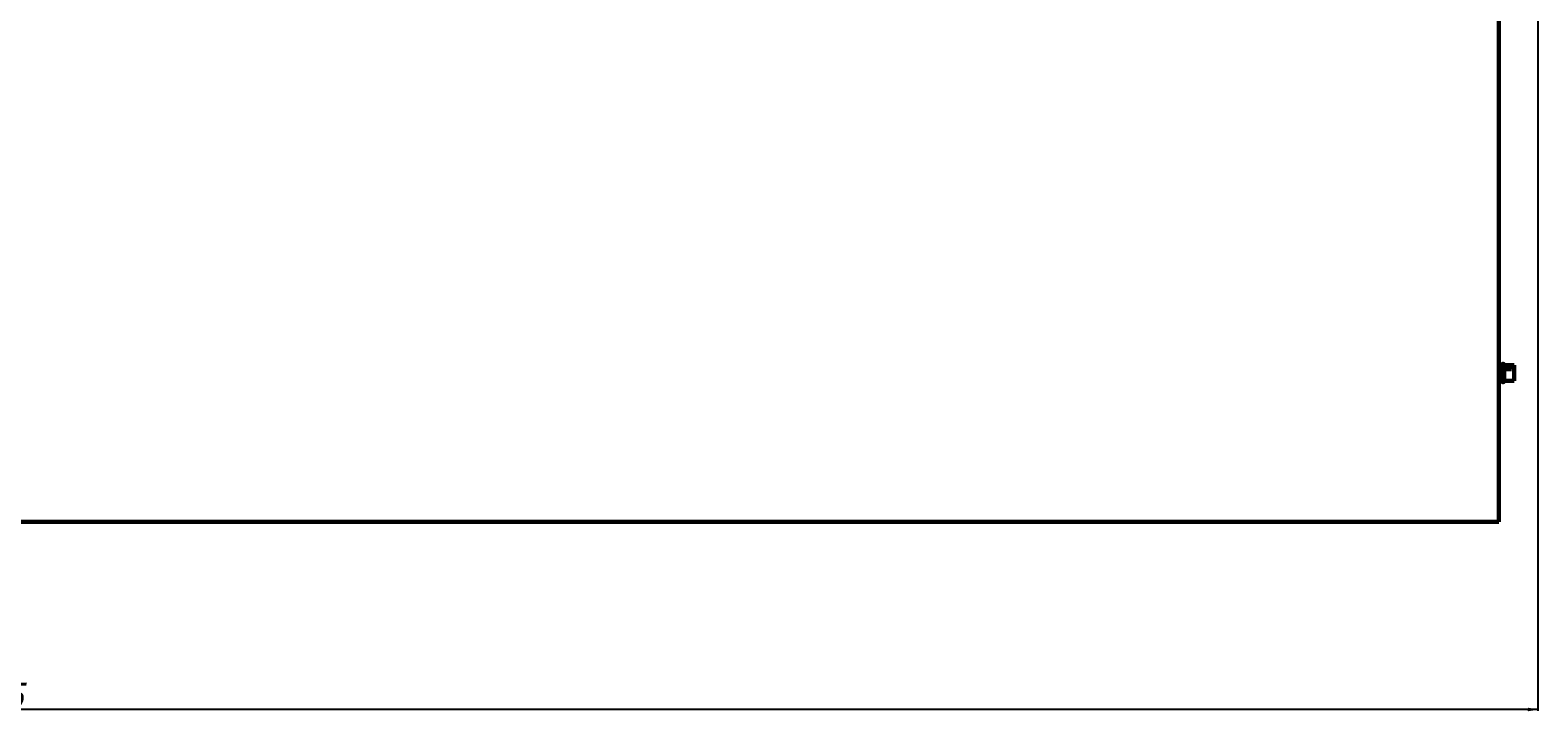
# Model space of a CAD drawing. Units: millimetres. Extents: x -2565 to 5208, y -1787 to 4265.
# Drawn here: x -107 to 2199, y -1594 to -551 of the extents above; entities that cross this region are included whole.
import ezdxf

# ---------------------------------------------------------------- set-up
doc = ezdxf.new("R2010")
doc.units = ezdxf.units.MM
doc.linetypes.add('K5LT_BASIC', pattern=[0])
doc.linetypes.add('K5LT_THIN', pattern=[0])
doc.styles.add('KDIMTEXTSTYLE', font='GOST_AU.SHX', dxfattribs={"width": 0.96, "oblique": 15, "height": 5})
doc.dimstyles.new('KDIMSTYLE (1.00)', dxfattribs={"dimtxt": 5, "dimasz": 1, "dimexe": 2, "dimexo": 0, "dimgap": 1, "dimtad": 1, "dimtxsty": 'KDIMTEXTSTYLE', "dimsah": 1, "dimcen": 0, "dimdle": 1, "dimadec": 0, "dimazin": 0, "dimtfac": 0.667, "dimtmove": 0, "dimatfit": 3, "dimfxl": 0, "dimtvp": 1, "dimtolj": 1, "dimtzin": 0, "dimarcsym": 0})

# ---------------------------------------------------------------- blocks, each defined once
blk = doc.blocks.new('KDIMARROW_01')
blk.add_hatch(color=0).paths.add_polyline_path([(0, 0), (-15, 2), (-13.5, 0), (-15, -2)])
at = {"color": 0, "linetype": 'K5LT_THIN', "lineweight": 20}
for p, q in [((-13.5, 0), (-15, 2)), ((-15, 2), (0, 0)), ((0, 0), (-15, -2)), ((-15, -2), (-13.5, 0)), ((0, 0), (-1, 0))]:
    blk.add_line(p, q, dxfattribs=at)
blk = doc.blocks.new('D2')
at = {"color": 0, "lineweight": -2, "transparency": 16777216}
for p, q in [((-2559.9, -27.7), (-2559.9, -1593.8)), ((2199.1, -526.4), (2199.1, -1593.8)), ((2198.1, -1591.8), (-2558.9, -1591.8))]:
    blk.add_line(p, q, dxfattribs=at)
at = {"layer": 'Defpoints', "color": 0, "transparency": 16777216}
for p in [(-2559.9, -27.7), (2199.1, -526.4), (-2559.9, -1591.8)]:
    blk.add_point(p, dxfattribs=at)
at = {"color": 0, "lineweight": -2, "transparency": 16777216, "rotation": 180}
blk.add_blockref('KDIMARROW_01', (-2559.9, -1591.8), dxfattribs=at)
at = {"color": 0, "lineweight": -2, "transparency": 16777216}
blk.add_blockref('KDIMARROW_01', (2199.1, -1591.8), dxfattribs=at)
at = {"color": 7, "transparency": 16777216, "insert": (-176.6, -1570.8), "char_height": 5, "attachment_point": 5, "style": 'KDIMTEXTSTYLE'}
blk.add_mtext('\\A1;\\H40.0;\\W0.965;\\Q15;\\H40.0;\\W0.965;\\Q15;\\Q15;4765', dxfattribs=at)

msp = doc.modelspace()

# ---------------------------------------------------------------- linework, layer by layer
at = {"color": 150, "linetype": 'K5LT_BASIC', "lineweight": 60, "true_color": 0x0080ff}
for p, q in [((2139.613, 911.64), (2139.613, -1304.46)), ((2139.613, -1065.76), (2143.913, -1065.76)), ((2143.913, -1086.271), (2143.913, -1064.01)), ((2147.413, -1086.271), (2147.413, -1064.01)), ((2147.413, -1064.26), (2162.913, -1064.26)), ((2148.247, -1067.553), (2158.58, -1067.553)), ((2148.247, -1067.553), (2148.247, -1067.665)), ((2148.247, -1067.665), (2148.247, -1069.255)), ((2148.247, -1067.665), (2158.58, -1067.665)), ((2148.247, -1069.255), (2158.58, -1069.255)), ((2148.247, -1069.255), (2148.247, -1070.734)), ((2148.247, -1070.734), (2158.58, -1070.734)), ((2158.58, -1067.553), (2158.58, -1067.665)), ((2158.58, -1067.665), (2158.58, -1069.255)), ((2158.58, -1069.255), (2158.58, -1070.734)), ((2162.913, -1064.26), (2162.913, -1088.56)), ((2139.613, -1087.06), (2143.913, -1087.06)), ((2143.913, -1088.81), (2143.913, -1086.271)), ((2147.413, -1088.81), (2147.413, -1086.271)), ((2147.413, -1088.56), (2162.913, -1088.56)), ((-2150.276, -1304.46), (2139.613, -1304.46))]:
    msp.add_line(p, q, dxfattribs=at)
for centre, start, end in [((2145.663, -1064.01), 0, 180), ((2145.663, -1088.81), 180, 0)]:
    msp.add_arc(centre, 1.75, start, end, dxfattribs=at)

# ---------------------------------------------------------------- dimensions: what is measured, and where the dimension line sits
at = {"color": 7}
dim = msp.add_linear_dim(base=(-2559.887, -1591.8), p1=(2199.113, -526.41), p2=(-2559.887, -27.733), text='\\H40.0;\\W0.965;\\Q15;\\H40.0;\\W0.965;\\Q15;\\Q15;4765', dimstyle='KDIMSTYLE (1.00)', override={"dimexo": 0, "dimblk1": 'KDIMARROW_01', "dimblk2": 'KDIMARROW_01', "dimse1": 0, "dimse2": 0, "dimclrt": 7, "dimtolj": 1}, dxfattribs=at)
dim.commit()
dim.dimension.update_dxf_attribs({"geometry": 'D2', "text_midpoint": (-176.637, -1591.8), "dimtype": 160})

doc.saveas('drawing.dxf')
